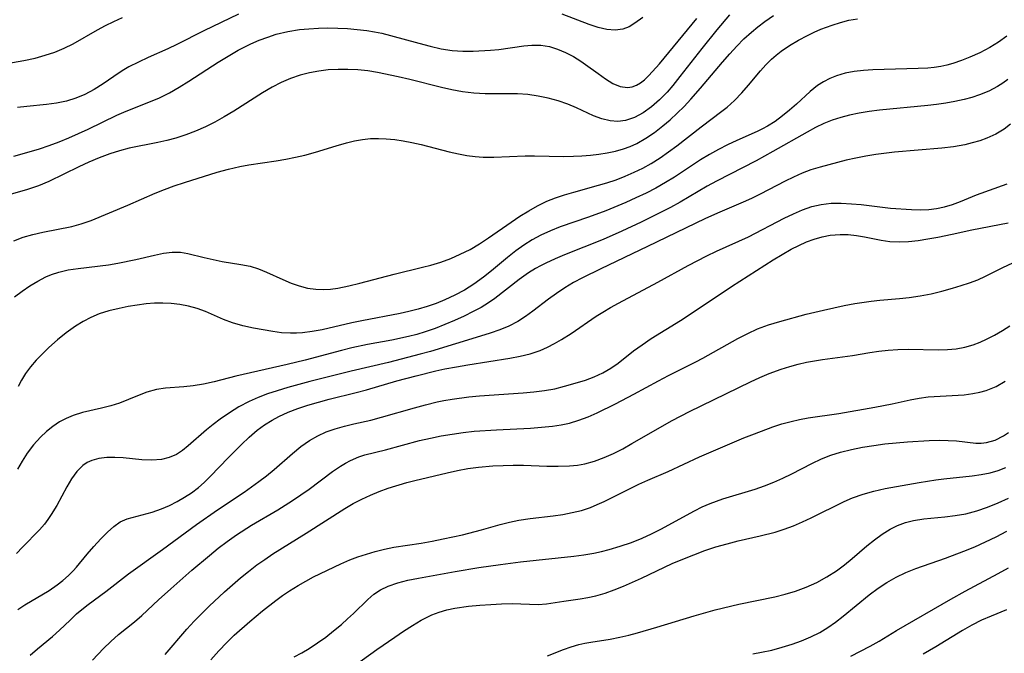
# Model space of a CAD drawing. Extents: x 1761544 to 1769746, y 3214722 to 3215715.
# Drawn here: x 1764690 to 1764851, y 3215245 to 3215349 of the extents above; entities that cross this region are included whole.
import ezdxf

# ---------------------------------------------------------------- set-up
doc = ezdxf.new("R2010")
doc.units = 0

msp = doc.modelspace()

# ---------------------------------------------------------------- linework, layer by layer
at = {"layer": 'Unknown_Line_Type', "color": 0}
for points in [[(1764806.26, 3215349.81, 1908), (1764804.17, 3215347.36, 1908), (1764801.72, 3215344.28, 1908), (1764798.14, 3215339.69, 1908), (1764796.96, 3215338.22, 1908), (1764796.03, 3215337.13, 1908), (1764794.79, 3215335.85, 1908), (1764793.48, 3215334.71, 1908), (1764792.11, 3215333.74, 1908), (1764790.69, 3215332.98, 1908), (1764789.25, 3215332.49, 1908), (1764788, 3215332.34, 1908), (1764786.74, 3215332.42, 1908), (1764785.38, 3215332.75, 1908), (1764784.02, 3215333.27, 1908), (1764781.23, 3215334.54, 1908), (1764779.78, 3215335.16, 1908), (1764778.21, 3215335.71, 1908), (1764776.59, 3215336.15, 1908), (1764774.93, 3215336.5, 1908), (1764773.25, 3215336.73, 1908), (1764771.56, 3215336.86, 1908), (1764766.29, 3215336.85, 1908), (1764764.43, 3215336.96, 1908), (1764762.57, 3215337.19, 1908), (1764760.85, 3215337.51, 1908), (1764759.12, 3215337.9, 1908), (1764753.95, 3215339.22, 1908), (1764752.08, 3215339.66, 1908), (1764748.65, 3215340.35, 1908), (1764747.08, 3215340.6, 1908), (1764745.46, 3215340.77, 1908), (1764743.84, 3215340.86, 1908), (1764742.22, 3215340.86, 1908), (1764740.61, 3215340.77, 1908), (1764739.06, 3215340.58, 1908), (1764737.53, 3215340.3, 1908), (1764736.03, 3215339.91, 1908), (1764734.47, 3215339.37, 1908), (1764732.94, 3215338.71, 1908), (1764731.45, 3215337.96, 1908), (1764729.87, 3215337.04, 1908), (1764725.19, 3215334.04, 1908), (1764723.61, 3215333.08, 1908), (1764722.08, 3215332.24, 1908), (1764720.52, 3215331.47, 1908), (1764718.93, 3215330.77, 1908), (1764717.32, 3215330.15, 1908), (1764715.68, 3215329.61, 1908), (1764714.22, 3215329.22, 1908), (1764712.75, 3215328.88, 1908), (1764708.07, 3215327.95, 1908), (1764706.49, 3215327.55, 1908), (1764704.87, 3215327.02, 1908), (1764703.17, 3215326.38, 1908), (1764701.48, 3215325.68, 1908), (1764699.81, 3215324.92, 1908), (1764694.91, 3215322.49, 1908), (1764693.24, 3215321.78, 1908), (1764691.29, 3215321.12, 1908), (1764684.69, 3215319.29, 1908)], [(1764687.12, 3215341.66, 1902), (1764690.82, 3215342.34, 1902), (1764692.66, 3215342.72, 1902), (1764694.29, 3215343.16, 1902), (1764695.88, 3215343.68, 1902), (1764697.43, 3215344.31, 1902), (1764698.91, 3215345.03, 1902), (1764702.9, 3215347.34, 1902), (1764704.21, 3215348.03, 1902), (1764705.56, 3215348.7, 1902), (1764706.94, 3215349.34, 1902)], [(1764689.19, 3215312.8, 1910), (1764690.73, 3215313.39, 1910), (1764692.31, 3215313.86, 1910), (1764693.93, 3215314.24, 1910), (1764698.68, 3215315.15, 1910), (1764700.22, 3215315.56, 1910), (1764701.84, 3215316.13, 1910), (1764707.82, 3215318.64, 1910), (1764712.33, 3215320.58, 1910), (1764713.86, 3215321.2, 1910), (1764715.41, 3215321.79, 1910), (1764717.09, 3215322.35, 1910), (1764722.45, 3215324.03, 1910), (1764724.3, 3215324.54, 1910), (1764726.16, 3215324.97, 1910), (1764727.61, 3215325.22, 1910), (1764732.11, 3215325.88, 1910), (1764733.69, 3215326.15, 1910), (1764735.25, 3215326.47, 1910), (1764736.8, 3215326.84, 1910), (1764738.53, 3215327.32, 1910), (1764741.93, 3215328.36, 1910), (1764743.63, 3215328.84, 1910), (1764744.92, 3215329.15, 1910), (1764746.23, 3215329.39, 1910), (1764747.53, 3215329.53, 1910), (1764748.82, 3215329.55, 1910), (1764750.11, 3215329.49, 1910), (1764751.5, 3215329.36, 1910), (1764752.89, 3215329.16, 1910), (1764754.28, 3215328.9, 1910), (1764755.81, 3215328.55, 1910), (1764760.4, 3215327.37, 1910), (1764761.94, 3215327.03, 1910), (1764763.28, 3215326.78, 1910), (1764764.63, 3215326.61, 1910), (1764765.98, 3215326.5, 1910), (1764767.68, 3215326.48, 1910), (1764772.8, 3215326.71, 1910), (1764774.38, 3215326.72, 1910), (1764779.13, 3215326.62, 1910), (1764780.72, 3215326.63, 1910), (1764782.12, 3215326.69, 1910), (1764783.52, 3215326.8, 1910), (1764784.9, 3215326.96, 1910), (1764786.26, 3215327.18, 1910), (1764787.59, 3215327.47, 1910), (1764788.9, 3215327.84, 1910), (1764790.01, 3215328.26, 1910), (1764791.09, 3215328.75, 1910), (1764792.56, 3215329.59, 1910), (1764793.97, 3215330.55, 1910), (1764795.33, 3215331.6, 1910), (1764796.53, 3215332.62, 1910), (1764797.7, 3215333.7, 1910), (1764798.84, 3215334.81, 1910), (1764799.93, 3215335.97, 1910), (1764801.53, 3215337.81, 1910), (1764805.09, 3215342.03, 1910), (1764806.3, 3215343.42, 1910), (1764807.43, 3215344.65, 1910), (1764808.6, 3215345.84, 1910), (1764809.82, 3215346.96, 1910), (1764810.89, 3215347.84, 1910), (1764812, 3215348.67, 1910), (1764813.43, 3215349.69, 1910)], [(1764689.2, 3215326.64, 1906), (1764690.57, 3215327.06, 1906), (1764693.39, 3215327.87, 1906), (1764694.98, 3215328.39, 1906), (1764696.58, 3215328.99, 1906), (1764698.18, 3215329.63, 1906), (1764701.35, 3215331.05, 1906), (1764706.02, 3215333.34, 1906), (1764707.58, 3215334.04, 1906), (1764712.11, 3215335.81, 1906), (1764713.01, 3215336.2, 1906), (1764714.65, 3215337.02, 1906), (1764716.25, 3215337.95, 1906), (1764717.84, 3215338.94, 1906), (1764722.61, 3215342.05, 1906), (1764724.24, 3215343.05, 1906), (1764725.91, 3215344, 1906), (1764727.97, 3215345.03, 1906), (1764729.33, 3215345.63, 1906), (1764730.71, 3215346.16, 1906), (1764732.11, 3215346.61, 1906), (1764733.99, 3215347.06, 1906), (1764735.9, 3215347.37, 1906), (1764737.45, 3215347.52, 1906), (1764739.01, 3215347.61, 1906), (1764740.57, 3215347.64, 1906), (1764742.17, 3215347.62, 1906), (1764743.76, 3215347.54, 1906), (1764745.35, 3215347.41, 1906), (1764746.92, 3215347.22, 1906), (1764748.16, 3215347.02, 1906), (1764749.39, 3215346.77, 1906), (1764750.82, 3215346.43, 1906), (1764755.46, 3215345.13, 1906), (1764757.28, 3215344.66, 1906), (1764759.09, 3215344.25, 1906), (1764760.87, 3215343.96, 1906), (1764762.61, 3215343.82, 1906), (1764764.3, 3215343.86, 1906), (1764767.18, 3215344.01, 1906), (1764768.51, 3215344.11, 1906), (1764772.6, 3215344.69, 1906), (1764773.94, 3215344.82, 1906), (1764775.38, 3215344.81, 1906), (1764776.81, 3215344.58, 1906), (1764778.14, 3215344.17, 1906), (1764779.44, 3215343.62, 1906), (1764780.71, 3215342.95, 1906), (1764781.94, 3215342.19, 1906), (1764782.71, 3215341.65, 1906), (1764784.74, 3215340.16, 1906), (1764785.98, 3215339.29, 1906), (1764787.19, 3215338.56, 1906), (1764788.38, 3215338.06, 1906), (1764789.55, 3215337.89, 1906), (1764790.31, 3215338, 1906), (1764791.06, 3215338.29, 1906), (1764791.71, 3215338.66, 1906), (1764792.34, 3215339.14, 1906), (1764793.01, 3215339.78, 1906), (1764793.68, 3215340.5, 1906), (1764794.79, 3215341.78, 1906), (1764800.88, 3215349.2, 1906)], [(1764689.3, 3215303.63, 1912), (1764690.53, 3215304.56, 1912), (1764691.79, 3215305.43, 1912), (1764693.09, 3215306.21, 1912), (1764694.43, 3215306.9, 1912), (1764695.37, 3215307.29, 1912), (1764696.53, 3215307.67, 1912), (1764698.1, 3215308.04, 1912), (1764699.7, 3215308.29, 1912), (1764704.68, 3215308.88, 1912), (1764706.19, 3215309.12, 1912), (1764709.15, 3215309.74, 1912), (1764712.21, 3215310.47, 1912), (1764713.67, 3215310.76, 1912), (1764715.08, 3215310.93, 1912), (1764716.44, 3215310.93, 1912), (1764717.65, 3215310.74, 1912), (1764720.3, 3215310.09, 1912), (1764723.28, 3215309.43, 1912), (1764726.34, 3215308.94, 1912), (1764727.87, 3215308.63, 1912), (1764729.19, 3215308.21, 1912), (1764730.51, 3215307.68, 1912), (1764733.17, 3215306.46, 1912), (1764734.54, 3215305.89, 1912), (1764735.86, 3215305.43, 1912), (1764737.2, 3215305.07, 1912), (1764738.57, 3215304.86, 1912), (1764739.76, 3215304.82, 1912), (1764740.96, 3215304.89, 1912), (1764742.18, 3215305.05, 1912), (1764743.98, 3215305.41, 1912), (1764745.81, 3215305.86, 1912), (1764751.38, 3215307.36, 1912), (1764756.03, 3215308.47, 1912), (1764757.39, 3215308.82, 1912), (1764759.04, 3215309.33, 1912), (1764760.65, 3215309.92, 1912), (1764762.22, 3215310.59, 1912), (1764763.81, 3215311.4, 1912), (1764765.35, 3215312.3, 1912), (1764766.85, 3215313.27, 1912), (1764770.55, 3215315.86, 1912), (1764771.96, 3215316.81, 1912), (1764773.4, 3215317.7, 1912), (1764774.86, 3215318.53, 1912), (1764776.37, 3215319.27, 1912), (1764777.8, 3215319.84, 1912), (1764779.27, 3215320.34, 1912), (1764780.76, 3215320.79, 1912), (1764784.82, 3215321.89, 1912), (1764786.18, 3215322.29, 1912), (1764787.69, 3215322.8, 1912), (1764789.18, 3215323.37, 1912), (1764790.64, 3215324.01, 1912), (1764792.07, 3215324.7, 1912), (1764793.46, 3215325.47, 1912), (1764794.9, 3215326.38, 1912), (1764796.29, 3215327.35, 1912), (1764797.65, 3215328.37, 1912), (1764801.6, 3215331.47, 1912), (1764805.02, 3215334.01, 1912), (1764805.84, 3215334.65, 1912), (1764807.07, 3215335.78, 1912), (1764808.24, 3215337.01, 1912), (1764809.37, 3215338.3, 1912), (1764811.32, 3215340.62, 1912), (1764812.18, 3215341.59, 1912), (1764813.09, 3215342.51, 1912), (1764813.87, 3215343.2, 1912), (1764814.7, 3215343.85, 1912), (1764816.08, 3215344.79, 1912), (1764817.53, 3215345.64, 1912), (1764819.03, 3215346.43, 1912), (1764820.09, 3215346.94, 1912), (1764821.17, 3215347.42, 1912), (1764823.03, 3215348.12, 1912), (1764824.39, 3215348.54, 1912), (1764825.77, 3215348.89, 1912), (1764827.16, 3215349.15, 1912)], [(1764725.96, 3215349.9, 1904), (1764723.12, 3215348.54, 1904), (1764720.29, 3215347.16, 1904), (1764715.87, 3215344.94, 1904), (1764714.36, 3215344.22, 1904), (1764711.16, 3215342.8, 1904), (1764709.57, 3215342.05, 1904), (1764708.02, 3215341.26, 1904), (1764707.21, 3215340.79, 1904), (1764706.41, 3215340.3, 1904), (1764703.78, 3215338.49, 1904), (1764702.34, 3215337.58, 1904), (1764700.83, 3215336.77, 1904), (1764699.34, 3215336.13, 1904), (1764697.79, 3215335.65, 1904), (1764696.19, 3215335.32, 1904), (1764694.56, 3215335.1, 1904), (1764691.32, 3215334.8, 1904), (1764689.81, 3215334.63, 1904)], [(1764792.05, 3215349.36, 1904), (1764790.79, 3215348.4, 1904), (1764789.82, 3215347.81, 1904), (1764788.82, 3215347.42, 1904), (1764787.53, 3215347.27, 1904), (1764786.16, 3215347.4, 1904), (1764784.74, 3215347.74, 1904), (1764783.29, 3215348.21, 1904), (1764778.9, 3215349.89, 1904)], [(1764851.61, 3215346.31, 1914), (1764850.24, 3215345.32, 1914), (1764848.82, 3215344.42, 1914), (1764847.2, 3215343.59, 1914), (1764845.54, 3215342.87, 1914), (1764844.17, 3215342.31, 1914), (1764842.79, 3215341.83, 1914), (1764841.81, 3215341.55, 1914), (1764840.81, 3215341.34, 1914), (1764839.74, 3215341.18, 1914), (1764838.66, 3215341.08, 1914), (1764837.13, 3215341.01, 1914), (1764829.71, 3215340.76, 1914), (1764828.17, 3215340.66, 1914), (1764826.65, 3215340.49, 1914), (1764825.18, 3215340.22, 1914), (1764823.77, 3215339.83, 1914), (1764822.67, 3215339.39, 1914), (1764821.63, 3215338.84, 1914), (1764820.64, 3215338.2, 1914), (1764819.46, 3215337.25, 1914), (1764817.19, 3215335.15, 1914), (1764816.08, 3215334.17, 1914), (1764814.92, 3215333.23, 1914), (1764813.71, 3215332.35, 1914), (1764812.45, 3215331.56, 1914), (1764811.62, 3215331.11, 1914), (1764810.78, 3215330.69, 1914), (1764807.42, 3215329.21, 1914), (1764805.93, 3215328.5, 1914), (1764804.44, 3215327.75, 1914), (1764802.97, 3215326.93, 1914), (1764801.53, 3215326.05, 1914), (1764797.26, 3215323.23, 1914), (1764795.8, 3215322.33, 1914), (1764794.22, 3215321.44, 1914), (1764792.6, 3215320.61, 1914), (1764790.95, 3215319.82, 1914), (1764789.28, 3215319.08, 1914), (1764786.02, 3215317.72, 1914), (1764783.16, 3215316.66, 1914), (1764778.57, 3215315.07, 1914), (1764776.97, 3215314.45, 1914), (1764775.41, 3215313.75, 1914), (1764773.99, 3215312.97, 1914), (1764772.62, 3215312.09, 1914), (1764771.29, 3215311.14, 1914), (1764769.96, 3215310.09, 1914), (1764767.33, 3215307.91, 1914), (1764766, 3215306.85, 1914), (1764764.41, 3215305.69, 1914), (1764762.89, 3215304.74, 1914), (1764761.32, 3215303.89, 1914), (1764759.69, 3215303.13, 1914), (1764758.25, 3215302.56, 1914), (1764756.79, 3215302.05, 1914), (1764755.3, 3215301.61, 1914), (1764753.8, 3215301.22, 1914), (1764752.37, 3215300.91, 1914), (1764746.09, 3215299.71, 1914), (1764744.5, 3215299.37, 1914), (1764739.61, 3215298.25, 1914), (1764738, 3215297.95, 1914), (1764736.41, 3215297.74, 1914), (1764735.42, 3215297.67, 1914), (1764734.44, 3215297.66, 1914), (1764732.99, 3215297.76, 1914), (1764731.55, 3215297.96, 1914), (1764728.37, 3215298.51, 1914), (1764726.64, 3215298.87, 1914), (1764724.96, 3215299.36, 1914), (1764723.48, 3215299.94, 1914), (1764720.53, 3215301.23, 1914), (1764719.17, 3215301.7, 1914), (1764717.78, 3215302.09, 1914), (1764716.35, 3215302.38, 1914), (1764714.9, 3215302.56, 1914), (1764713.55, 3215302.62, 1914), (1764712.19, 3215302.59, 1914), (1764710.83, 3215302.48, 1914), (1764709.35, 3215302.29, 1914), (1764707.87, 3215302.04, 1914), (1764706.4, 3215301.74, 1914), (1764704.75, 3215301.34, 1914), (1764703.14, 3215300.83, 1914), (1764701.81, 3215300.27, 1914), (1764700.52, 3215299.6, 1914), (1764699.28, 3215298.83, 1914), (1764697.76, 3215297.75, 1914), (1764696.31, 3215296.57, 1914), (1764694.92, 3215295.33, 1914), (1764693.86, 3215294.31, 1914), (1764692.85, 3215293.26, 1914), (1764691.93, 3215292.2, 1914), (1764691.11, 3215291.11, 1914), (1764690.42, 3215289.99, 1914), (1764689.92, 3215288.95, 1914)], [(1764851.77, 3215339.23, 1916), (1764850.94, 3215338.63, 1916), (1764850.1, 3215338.07, 1916), (1764848.67, 3215337.3, 1916), (1764847.16, 3215336.68, 1916), (1764845.9, 3215336.28, 1916), (1764844.61, 3215335.95, 1916), (1764843.13, 3215335.62, 1916), (1764841.63, 3215335.34, 1916), (1764840.1, 3215335.11, 1916), (1764838.66, 3215334.93, 1916), (1764830.76, 3215334.18, 1916), (1764829.11, 3215333.97, 1916), (1764827.48, 3215333.71, 1916), (1764825.87, 3215333.38, 1916), (1764824.45, 3215333, 1916), (1764823.06, 3215332.54, 1916), (1764821.7, 3215331.99, 1916), (1764820.32, 3215331.34, 1916), (1764818.97, 3215330.61, 1916), (1764813.32, 3215327.4, 1916), (1764810.61, 3215325.91, 1916), (1764804.12, 3215322.58, 1916), (1764802.6, 3215321.74, 1916), (1764798.18, 3215319.13, 1916), (1764796.59, 3215318.26, 1916), (1764794.98, 3215317.42, 1916), (1764791.79, 3215315.85, 1916), (1764788.64, 3215314.39, 1916), (1764785.56, 3215313.04, 1916), (1764779.27, 3215310.51, 1916), (1764777.73, 3215309.85, 1916), (1764776.22, 3215309.15, 1916), (1764775.36, 3215308.72, 1916), (1764774.52, 3215308.26, 1916), (1764773.36, 3215307.55, 1916), (1764771.82, 3215306.47, 1916), (1764767.86, 3215303.37, 1916), (1764766.82, 3215302.64, 1916), (1764765.61, 3215301.89, 1916), (1764764.34, 3215301.21, 1916), (1764762.83, 3215300.46, 1916), (1764761.28, 3215299.75, 1916), (1764759.71, 3215299.08, 1916), (1764758.1, 3215298.46, 1916), (1764756.46, 3215297.9, 1916), (1764755.11, 3215297.49, 1916), (1764753.73, 3215297.13, 1916), (1764751.02, 3215296.55, 1916), (1764747.06, 3215295.82, 1916), (1764744.47, 3215295.28, 1916), (1764742.79, 3215294.87, 1916), (1764736.82, 3215293.28, 1916), (1764733.89, 3215292.55, 1916), (1764725.51, 3215290.64, 1916), (1764721.96, 3215289.74, 1916), (1764720.22, 3215289.33, 1916), (1764718.51, 3215289.04, 1916), (1764716.98, 3215288.89, 1916), (1764713.99, 3215288.68, 1916), (1764712.53, 3215288.46, 1916), (1764710.95, 3215288.01, 1916), (1764709.4, 3215287.43, 1916), (1764706.47, 3215286.25, 1916), (1764705.06, 3215285.78, 1916), (1764703.51, 3215285.39, 1916), (1764700.4, 3215284.7, 1916), (1764698.89, 3215284.23, 1916), (1764697.76, 3215283.74, 1916), (1764696.68, 3215283.15, 1916), (1764695.59, 3215282.41, 1916), (1764694.55, 3215281.58, 1916), (1764693.57, 3215280.66, 1916), (1764692.42, 3215279.39, 1916), (1764691.37, 3215278.02, 1916), (1764690.56, 3215276.75, 1916), (1764689.81, 3215275.43, 1916)], [(1764852.19, 3215331.9, 1918), (1764851.16, 3215331.08, 1918), (1764849.8, 3215330.26, 1918), (1764848.33, 3215329.59, 1918), (1764847.17, 3215329.17, 1918), (1764845.96, 3215328.82, 1918), (1764844.73, 3215328.53, 1918), (1764842.88, 3215328.21, 1918), (1764840.98, 3215327.98, 1918), (1764833.25, 3215327.32, 1918), (1764830.19, 3215326.95, 1918), (1764828.55, 3215326.67, 1918), (1764826.93, 3215326.35, 1918), (1764825.33, 3215325.98, 1918), (1764821.05, 3215324.86, 1918), (1764819.57, 3215324.4, 1918), (1764818.15, 3215323.86, 1918), (1764816.74, 3215323.24, 1918), (1764815.35, 3215322.56, 1918), (1764811.24, 3215320.42, 1918), (1764809.85, 3215319.74, 1918), (1764808.47, 3215319.11, 1918), (1764804.26, 3215317.32, 1918), (1764802.21, 3215316.39, 1918), (1764792.86, 3215311.87, 1918), (1764785.21, 3215308.23, 1918), (1764782.2, 3215306.75, 1918), (1764780.73, 3215305.96, 1918), (1764779.31, 3215305.11, 1918), (1764777.95, 3215304.2, 1918), (1764776.64, 3215303.23, 1918), (1764774.08, 3215301.27, 1918), (1764772.87, 3215300.39, 1918), (1764771.61, 3215299.59, 1918), (1764770.17, 3215298.85, 1918), (1764768.66, 3215298.22, 1918), (1764767.1, 3215297.67, 1918), (1764765.5, 3215297.17, 1918), (1764757.33, 3215294.71, 1918), (1764755.64, 3215294.23, 1918), (1764750.5, 3215292.9, 1918), (1764744.34, 3215291.48, 1918), (1764737.6, 3215289.8, 1918), (1764734.01, 3215288.81, 1918), (1764732.25, 3215288.27, 1918), (1764730.68, 3215287.75, 1918), (1764729.15, 3215287.17, 1918), (1764727.66, 3215286.51, 1918), (1764726.02, 3215285.63, 1918), (1764724.45, 3215284.65, 1918), (1764722.95, 3215283.6, 1918), (1764721.81, 3215282.75, 1918), (1764720.72, 3215281.88, 1918), (1764717.71, 3215279.22, 1918), (1764716.77, 3215278.47, 1918), (1764715.78, 3215277.84, 1918), (1764714.59, 3215277.32, 1918), (1764713.33, 3215277, 1918), (1764711.75, 3215276.89, 1918), (1764710.11, 3215276.97, 1918), (1764707.08, 3215277.27, 1918), (1764705.72, 3215277.35, 1918), (1764704.39, 3215277.34, 1918), (1764703.12, 3215277.19, 1918), (1764701.93, 3215276.86, 1918), (1764701.18, 3215276.5, 1918), (1764700.48, 3215276.03, 1918), (1764699.48, 3215275.05, 1918), (1764698.62, 3215273.86, 1918), (1764697.85, 3215272.55, 1918), (1764696.22, 3215269.46, 1918), (1764695.31, 3215267.98, 1918), (1764694.77, 3215267.2, 1918), (1764694.2, 3215266.45, 1918), (1764693.38, 3215265.5, 1918), (1764690.59, 3215262.67, 1918), (1764689.61, 3215261.63, 1918)], [(1764689.84, 3215252.48, 1920), (1764691.01, 3215253.23, 1920), (1764694.95, 3215255.59, 1920), (1764696.26, 3215256.47, 1920), (1764697.22, 3215257.22, 1920), (1764698.13, 3215258.02, 1920), (1764698.92, 3215258.8, 1920), (1764699.45, 3215259.38, 1920), (1764701.18, 3215261.5, 1920), (1764702.29, 3215262.79, 1920), (1764703.41, 3215264.01, 1920), (1764704.53, 3215265.14, 1920), (1764705.54, 3215266.05, 1920), (1764706.6, 3215266.78, 1920), (1764707.73, 3215267.27, 1920), (1764711.82, 3215268.38, 1920), (1764713.37, 3215268.93, 1920), (1764714.65, 3215269.49, 1920), (1764715.92, 3215270.14, 1920), (1764717.11, 3215270.82, 1920), (1764718.26, 3215271.57, 1920), (1764719.37, 3215272.4, 1920), (1764720.34, 3215273.24, 1920), (1764721.33, 3215274.22, 1920), (1764724.29, 3215277.34, 1920), (1764726.43, 3215279.46, 1920), (1764727.7, 3215280.66, 1920), (1764729.01, 3215281.8, 1920), (1764730.19, 3215282.68, 1920), (1764731.43, 3215283.47, 1920), (1764732.52, 3215284.04, 1920), (1764734.05, 3215284.73, 1920), (1764735.64, 3215285.34, 1920), (1764737.26, 3215285.88, 1920), (1764739, 3215286.39, 1920), (1764740.76, 3215286.86, 1920), (1764745.21, 3215287.98, 1920), (1764746.86, 3215288.43, 1920), (1764751.81, 3215289.86, 1920), (1764754.99, 3215290.72, 1920), (1764758.2, 3215291.5, 1920), (1764759.71, 3215291.83, 1920), (1764761.57, 3215292.2, 1920), (1764763.43, 3215292.52, 1920), (1764770.3, 3215293.59, 1920), (1764772, 3215293.92, 1920), (1764773.66, 3215294.32, 1920), (1764775.27, 3215294.85, 1920), (1764776.47, 3215295.37, 1920), (1764777.65, 3215295.97, 1920), (1764778.79, 3215296.64, 1920), (1764780.33, 3215297.64, 1920), (1764784.44, 3215300.46, 1920), (1764785.51, 3215301.14, 1920), (1764786.8, 3215301.89, 1920), (1764788.1, 3215302.62, 1920), (1764794.53, 3215306.06, 1920), (1764799.48, 3215308.78, 1920), (1764802.56, 3215310.35, 1920), (1764804.12, 3215311.1, 1920), (1764809.34, 3215313.48, 1920), (1764815.21, 3215316.51, 1920), (1764816.7, 3215317.23, 1920), (1764818.2, 3215317.87, 1920), (1764819.72, 3215318.4, 1920), (1764821.26, 3215318.77, 1920), (1764822.88, 3215318.96, 1920), (1764824.52, 3215318.98, 1920), (1764826.19, 3215318.88, 1920), (1764827.79, 3215318.72, 1920), (1764832.58, 3215318.15, 1920), (1764836.02, 3215317.9, 1920), (1764837.54, 3215317.86, 1920), (1764838.84, 3215317.92, 1920), (1764840.12, 3215318.09, 1920), (1764841.39, 3215318.36, 1920), (1764842.72, 3215318.77, 1920), (1764844.04, 3215319.26, 1920), (1764846.65, 3215320.3, 1920), (1764851.64, 3215322.14, 1920)], [(1764691.84, 3215244.98, 1922), (1764693.04, 3215246.02, 1922), (1764695.49, 3215248.02, 1922), (1764696.66, 3215249.05, 1922), (1764698.38, 3215250.73, 1922), (1764699.46, 3215251.73, 1922), (1764700.6, 3215252.7, 1922), (1764701.36, 3215253.3, 1922), (1764704.24, 3215255.4, 1922), (1764707.95, 3215258.27, 1922), (1764713.49, 3215262.28, 1922), (1764719.06, 3215266.39, 1922), (1764722.49, 3215268.76, 1922), (1764726.87, 3215271.67, 1922), (1764729.26, 3215273.39, 1922), (1764730.52, 3215274.36, 1922), (1764731.75, 3215275.35, 1922), (1764734.78, 3215278, 1922), (1764736.13, 3215279.13, 1922), (1764737.55, 3215280.14, 1922), (1764738.89, 3215280.88, 1922), (1764740.3, 3215281.51, 1922), (1764741.77, 3215282.03, 1922), (1764743.28, 3215282.48, 1922), (1764744.81, 3215282.86, 1922), (1764747.56, 3215283.47, 1922), (1764749.33, 3215283.91, 1922), (1764754.71, 3215285.44, 1922), (1764756.55, 3215285.95, 1922), (1764758.41, 3215286.42, 1922), (1764759.54, 3215286.66, 1922), (1764760.88, 3215286.91, 1922), (1764763.59, 3215287.26, 1922), (1764765.38, 3215287.43, 1922), (1764772.52, 3215287.91, 1922), (1764774.26, 3215288.08, 1922), (1764775.98, 3215288.3, 1922), (1764777.66, 3215288.6, 1922), (1764779.25, 3215288.99, 1922), (1764781.76, 3215289.71, 1922), (1764782.69, 3215290.01, 1922), (1764784.12, 3215290.55, 1922), (1764785.51, 3215291.2, 1922), (1764786.82, 3215291.95, 1922), (1764788.06, 3215292.78, 1922), (1764790.56, 3215294.79, 1922), (1764791.94, 3215295.79, 1922), (1764793.45, 3215296.79, 1922), (1764798.26, 3215299.78, 1922), (1764799.65, 3215300.67, 1922), (1764806.6, 3215305.3, 1922), (1764813.39, 3215309.68, 1922), (1764814.85, 3215310.58, 1922), (1764816.32, 3215311.41, 1922), (1764817.57, 3215312.04, 1922), (1764818.83, 3215312.61, 1922), (1764820.11, 3215313.09, 1922), (1764821.4, 3215313.48, 1922), (1764822.71, 3215313.74, 1922), (1764824.34, 3215313.86, 1922), (1764825.67, 3215313.81, 1922), (1764827, 3215313.67, 1922), (1764828.32, 3215313.45, 1922), (1764831.07, 3215312.89, 1922), (1764832.46, 3215312.7, 1922), (1764833.99, 3215312.63, 1922), (1764835.55, 3215312.7, 1922), (1764837.12, 3215312.87, 1922), (1764838.71, 3215313.11, 1922), (1764840.31, 3215313.4, 1922), (1764842.64, 3215313.89, 1922), (1764845.87, 3215314.62, 1922), (1764851.84, 3215315.76, 1922)], [(1764702.06, 3215244.17, 1924), (1764703.85, 3215246.05, 1924), (1764705.05, 3215247.24, 1924), (1764706.33, 3215248.36, 1924), (1764708.93, 3215250.45, 1924), (1764710.12, 3215251.49, 1924), (1764712.87, 3215254.06, 1924), (1764714.87, 3215255.85, 1924), (1764718.31, 3215258.89, 1924), (1764721.17, 3215261.3, 1924), (1764722.62, 3215262.47, 1924), (1764724.11, 3215263.6, 1924), (1764725.62, 3215264.68, 1924), (1764728.08, 3215266.25, 1924), (1764732.35, 3215268.79, 1924), (1764734.77, 3215270.31, 1924), (1764737.47, 3215272.15, 1924), (1764741.33, 3215275.02, 1924), (1764742.61, 3215275.9, 1924), (1764743.42, 3215276.41, 1924), (1764744.26, 3215276.86, 1924), (1764745.62, 3215277.45, 1924), (1764746.6, 3215277.77, 1924), (1764749.97, 3215278.61, 1924), (1764755.55, 3215280.1, 1924), (1764757.33, 3215280.51, 1924), (1764759.09, 3215280.86, 1924), (1764760.86, 3215281.16, 1924), (1764762.66, 3215281.43, 1924), (1764764.47, 3215281.63, 1924), (1764768.12, 3215281.88, 1924), (1764773.68, 3215282.16, 1924), (1764775.51, 3215282.3, 1924), (1764777.32, 3215282.48, 1924), (1764778.7, 3215282.68, 1924), (1764780.06, 3215282.96, 1924), (1764781.61, 3215283.42, 1924), (1764783.13, 3215283.99, 1924), (1764784.63, 3215284.66, 1924), (1764787.59, 3215286.12, 1924), (1764790.62, 3215287.69, 1924), (1764794.64, 3215289.91, 1924), (1764796.27, 3215290.76, 1924), (1764800.74, 3215293.01, 1924), (1764801.87, 3215293.61, 1924), (1764807.63, 3215296.83, 1924), (1764809.22, 3215297.64, 1924), (1764810.85, 3215298.37, 1924), (1764812.64, 3215299.03, 1924), (1764814.47, 3215299.6, 1924), (1764818.8, 3215300.77, 1924), (1764821.64, 3215301.47, 1924), (1764825.02, 3215302.21, 1924), (1764826.72, 3215302.53, 1924), (1764829.44, 3215302.93, 1924), (1764830.81, 3215303.08, 1924), (1764834.05, 3215303.36, 1924), (1764835.66, 3215303.53, 1924), (1764837.45, 3215303.8, 1924), (1764839.24, 3215304.15, 1924), (1764841, 3215304.57, 1924), (1764842.74, 3215305.04, 1924), (1764844.14, 3215305.47, 1924), (1764845.51, 3215305.93, 1924), (1764846.85, 3215306.43, 1924), (1764848.14, 3215307, 1924), (1764850.97, 3215308.44, 1924), (1764854.12, 3215309.91, 1924)], [(1764713.92, 3215245.1, 1926), (1764717.5, 3215249.24, 1926), (1764718.68, 3215250.54, 1926), (1764719.93, 3215251.82, 1926), (1764721.15, 3215253.02, 1926), (1764723.67, 3215255.37, 1926), (1764726.27, 3215257.62, 1926), (1764727.6, 3215258.7, 1926), (1764728.96, 3215259.75, 1926), (1764730.23, 3215260.66, 1926), (1764731.54, 3215261.55, 1926), (1764736.98, 3215264.94, 1926), (1764743.31, 3215268.99, 1926), (1764744.69, 3215269.78, 1926), (1764746.1, 3215270.51, 1926), (1764747.53, 3215271.18, 1926), (1764748.97, 3215271.78, 1926), (1764750.43, 3215272.3, 1926), (1764753.49, 3215273.22, 1926), (1764754.8, 3215273.58, 1926), (1764760.08, 3215274.85, 1926), (1764761.75, 3215275.22, 1926), (1764763.47, 3215275.52, 1926), (1764765.22, 3215275.75, 1926), (1764767.53, 3215275.96, 1926), (1764769.21, 3215276.05, 1926), (1764770.89, 3215276.08, 1926), (1764772.57, 3215276.06, 1926), (1764776.37, 3215275.94, 1926), (1764778.24, 3215275.92, 1926), (1764780.09, 3215275.97, 1926), (1764781.36, 3215276.09, 1926), (1764782.61, 3215276.3, 1926), (1764784.19, 3215276.73, 1926), (1764785.75, 3215277.31, 1926), (1764787.28, 3215278, 1926), (1764788.79, 3215278.78, 1926), (1764790.3, 3215279.6, 1926), (1764796.85, 3215283.37, 1926), (1764799.71, 3215284.86, 1926), (1764809.7, 3215289.74, 1926), (1764811.2, 3215290.44, 1926), (1764812.71, 3215291.08, 1926), (1764814.72, 3215291.79, 1926), (1764816.09, 3215292.21, 1926), (1764817.47, 3215292.59, 1926), (1764818.86, 3215292.92, 1926), (1764820.15, 3215293.18, 1926), (1764821.44, 3215293.4, 1926), (1764826.39, 3215294.03, 1926), (1764829.19, 3215294.54, 1926), (1764830.69, 3215294.76, 1926), (1764832.22, 3215294.93, 1926), (1764833.77, 3215295.02, 1926), (1764835.49, 3215295.04, 1926), (1764840.43, 3215294.97, 1926), (1764841.89, 3215295.01, 1926), (1764843.32, 3215295.13, 1926), (1764844.75, 3215295.37, 1926), (1764846.12, 3215295.75, 1926), (1764847.23, 3215296.19, 1926), (1764848.31, 3215296.7, 1926), (1764849.6, 3215297.37, 1926), (1764850.88, 3215298.1, 1926), (1764852.12, 3215298.91, 1926)], [(1764721.42, 3215244.23, 1928), (1764722.7, 3215245.67, 1928), (1764724.01, 3215247.04, 1928), (1764725.24, 3215248.23, 1928), (1764727.79, 3215250.49, 1928), (1764729.87, 3215252.22, 1928), (1764732.02, 3215253.92, 1928), (1764733.14, 3215254.73, 1928), (1764734.27, 3215255.51, 1928), (1764735.7, 3215256.41, 1928), (1764736.94, 3215257.12, 1928), (1764738.18, 3215257.78, 1928), (1764742.69, 3215259.94, 1928), (1764744.15, 3215260.6, 1928), (1764745.45, 3215261.08, 1928), (1764748.3, 3215261.93, 1928), (1764749.82, 3215262.32, 1928), (1764751.36, 3215262.64, 1928), (1764755.82, 3215263.33, 1928), (1764757.6, 3215263.65, 1928), (1764759.4, 3215264, 1928), (1764762.55, 3215264.69, 1928), (1764765.68, 3215265.48, 1928), (1764768.74, 3215266.35, 1928), (1764770.27, 3215266.74, 1928), (1764771.8, 3215267.08, 1928), (1764773.67, 3215267.36, 1928), (1764777.43, 3215267.79, 1928), (1764778.98, 3215268.02, 1928), (1764780.52, 3215268.31, 1928), (1764782.02, 3215268.68, 1928), (1764783.49, 3215269.16, 1928), (1764784.62, 3215269.62, 1928), (1764785.74, 3215270.13, 1928), (1764791.44, 3215272.95, 1928), (1764792.89, 3215273.61, 1928), (1764796.22, 3215275.02, 1928), (1764801.32, 3215277.44, 1928), (1764808.61, 3215280.53, 1928), (1764810.33, 3215281.23, 1928), (1764813.31, 3215282.33, 1928), (1764814.82, 3215282.82, 1928), (1764816.34, 3215283.24, 1928), (1764817.72, 3215283.57, 1928), (1764819.11, 3215283.84, 1928), (1764824.12, 3215284.56, 1928), (1764830, 3215285.56, 1928), (1764832.87, 3215286.13, 1928), (1764835.8, 3215286.79, 1928), (1764837.27, 3215287.06, 1928), (1764838.72, 3215287.24, 1928), (1764844.62, 3215287.61, 1928), (1764846.07, 3215287.8, 1928), (1764847.17, 3215288.02, 1928), (1764848.24, 3215288.31, 1928), (1764849.84, 3215288.95, 1928), (1764851.31, 3215289.81, 1928)], [(1764735.05, 3215244.69, 1930), (1764736.28, 3215245.35, 1930), (1764737.47, 3215246.07, 1930), (1764738.85, 3215246.98, 1930), (1764740.2, 3215247.95, 1930), (1764741.5, 3215248.96, 1930), (1764742.76, 3215250.01, 1930), (1764743.77, 3215250.91, 1930), (1764744.74, 3215251.82, 1930), (1764747.09, 3215254.12, 1930), (1764748.08, 3215254.95, 1930), (1764749.14, 3215255.66, 1930), (1764750.41, 3215256.28, 1930), (1764751.99, 3215256.83, 1930), (1764753.66, 3215257.26, 1930), (1764755.39, 3215257.61, 1930), (1764761.38, 3215258.67, 1930), (1764765.24, 3215259.31, 1930), (1764768.8, 3215259.83, 1930), (1764772.05, 3215260.24, 1930), (1764780.79, 3215261.19, 1930), (1764782.43, 3215261.4, 1930), (1764784.06, 3215261.67, 1930), (1764785.31, 3215261.95, 1930), (1764786.55, 3215262.28, 1930), (1764788.39, 3215262.83, 1930), (1764790.2, 3215263.45, 1930), (1764791.99, 3215264.15, 1930), (1764793.51, 3215264.85, 1930), (1764795.01, 3215265.6, 1930), (1764800.5, 3215268.6, 1930), (1764801.79, 3215269.25, 1930), (1764803.1, 3215269.83, 1930), (1764804.12, 3215270.21, 1930), (1764805.15, 3215270.55, 1930), (1764810.42, 3215272.15, 1930), (1764811.97, 3215272.7, 1930), (1764813.49, 3215273.31, 1930), (1764814.99, 3215273.97, 1930), (1764816.47, 3215274.68, 1930), (1764819.69, 3215276.34, 1930), (1764821.32, 3215277.11, 1930), (1764822.83, 3215277.71, 1930), (1764824.39, 3215278.21, 1930), (1764826.18, 3215278.66, 1930), (1764827.99, 3215279.02, 1930), (1764829.83, 3215279.31, 1930), (1764831.67, 3215279.55, 1930), (1764835.34, 3215279.9, 1930), (1764838.91, 3215280.12, 1930), (1764840.6, 3215280.18, 1930), (1764842, 3215280.14, 1930), (1764843.37, 3215280.04, 1930), (1764846.54, 3215279.7, 1930), (1764847.42, 3215279.7, 1930), (1764848.28, 3215279.79, 1930), (1764849.71, 3215280.19, 1930), (1764851.07, 3215280.87, 1930), (1764851.86, 3215281.41, 1930)], [(1764740.18, 3215239.85, 1932), (1764748.58, 3215245.92, 1932), (1764751.49, 3215247.95, 1932), (1764752.94, 3215248.92, 1932), (1764754.38, 3215249.84, 1932), (1764755.83, 3215250.69, 1932), (1764756.69, 3215251.16, 1932), (1764757.57, 3215251.58, 1932), (1764758.78, 3215252.03, 1932), (1764760.04, 3215252.39, 1932), (1764761.33, 3215252.66, 1932), (1764763.57, 3215252.98, 1932), (1764765.39, 3215253.16, 1932), (1764767.19, 3215253.3, 1932), (1764768.97, 3215253.39, 1932), (1764770.71, 3215253.43, 1932), (1764774.96, 3215253.29, 1932), (1764776.33, 3215253.4, 1932), (1764779.15, 3215253.83, 1932), (1764781.8, 3215254.18, 1932), (1764783.1, 3215254.4, 1932), (1764784.4, 3215254.68, 1932), (1764785.9, 3215255.12, 1932), (1764787.4, 3215255.66, 1932), (1764788.91, 3215256.27, 1932), (1764791.86, 3215257.58, 1932), (1764796.89, 3215259.96, 1932), (1764798.64, 3215260.72, 1932), (1764800.42, 3215261.43, 1932), (1764802.22, 3215262.09, 1932), (1764804.03, 3215262.69, 1932), (1764805.86, 3215263.23, 1932), (1764807.66, 3215263.68, 1932), (1764811.27, 3215264.5, 1932), (1764813.7, 3215265.12, 1932), (1764815.21, 3215265.61, 1932), (1764816.7, 3215266.17, 1932), (1764818.17, 3215266.79, 1932), (1764819.62, 3215267.46, 1932), (1764825, 3215270.16, 1932), (1764826.35, 3215270.74, 1932), (1764828.09, 3215271.34, 1932), (1764829.88, 3215271.84, 1932), (1764831.7, 3215272.25, 1932), (1764833.54, 3215272.61, 1932), (1764837.25, 3215273.25, 1932), (1764839.97, 3215273.68, 1932), (1764841.33, 3215273.87, 1932), (1764845.94, 3215274.35, 1932), (1764847.43, 3215274.54, 1932), (1764848.89, 3215274.82, 1932), (1764850.17, 3215275.19, 1932), (1764851.43, 3215275.68, 1932)], [(1764776.48, 3215244.85, 1934), (1764779.12, 3215245.89, 1934), (1764780.36, 3215246.33, 1934), (1764781.62, 3215246.72, 1934), (1764782.58, 3215246.94, 1934), (1764783.56, 3215247.12, 1934), (1764786.72, 3215247.62, 1934), (1764788.33, 3215247.91, 1934), (1764789.76, 3215248.25, 1934), (1764791.2, 3215248.63, 1934), (1764794.36, 3215249.54, 1934), (1764800.47, 3215251.44, 1934), (1764803.92, 3215252.41, 1934), (1764807.75, 3215253.34, 1934), (1764813.65, 3215254.55, 1934), (1764815.35, 3215254.96, 1934), (1764817.02, 3215255.44, 1934), (1764818.8, 3215256.1, 1934), (1764820.52, 3215256.88, 1934), (1764822.18, 3215257.78, 1934), (1764823.76, 3215258.79, 1934), (1764825.05, 3215259.76, 1934), (1764826.3, 3215260.78, 1934), (1764828.73, 3215262.86, 1934), (1764829.96, 3215263.86, 1934), (1764831.23, 3215264.78, 1934), (1764832.53, 3215265.59, 1934), (1764833.75, 3215266.19, 1934), (1764835.02, 3215266.67, 1934), (1764836.33, 3215267.02, 1934), (1764838.01, 3215267.3, 1934), (1764841.48, 3215267.61, 1934), (1764843.18, 3215267.82, 1934), (1764844.88, 3215268.13, 1934), (1764846.68, 3215268.6, 1934), (1764848.45, 3215269.19, 1934), (1764850.2, 3215269.89, 1934), (1764851.9, 3215270.7, 1934)], [(1764810.05, 3215245.19, 1936), (1764811.5, 3215245.45, 1936), (1764813.19, 3215245.82, 1936), (1764814.86, 3215246.27, 1936), (1764816.5, 3215246.78, 1936), (1764818.04, 3215247.33, 1936), (1764819.55, 3215247.97, 1936), (1764821, 3215248.7, 1936), (1764822.32, 3215249.5, 1936), (1764823.6, 3215250.39, 1936), (1764824.83, 3215251.34, 1936), (1764829.07, 3215254.86, 1936), (1764830.54, 3215255.96, 1936), (1764832, 3215256.9, 1936), (1764833.52, 3215257.75, 1936), (1764835.1, 3215258.51, 1936), (1764836.71, 3215259.18, 1936), (1764841.57, 3215260.85, 1936), (1764844.56, 3215262, 1936), (1764846.35, 3215262.74, 1936), (1764848.13, 3215263.53, 1936), (1764849.88, 3215264.37, 1936), (1764851.6, 3215265.26, 1936)], [(1764826.08, 3215244.83, 1938), (1764827.7, 3215245.63, 1938), (1764829.28, 3215246.48, 1938), (1764830.72, 3215247.3, 1938), (1764833.56, 3215249, 1938), (1764842.43, 3215254.17, 1938), (1764844.79, 3215255.46, 1938), (1764850.19, 3215258.33, 1938), (1764851.88, 3215259.29, 1938)], [(1764851.54, 3215252.41, 1940), (1764849.03, 3215251.39, 1940), (1764847.46, 3215250.7, 1940), (1764845.9, 3215249.92, 1940), (1764844.35, 3215249.03, 1940), (1764840.01, 3215246.35, 1940), (1764837.94, 3215245.17, 1940)]]:
    msp.add_polyline3d(points, dxfattribs=at)

doc.saveas('drawing.dxf')
